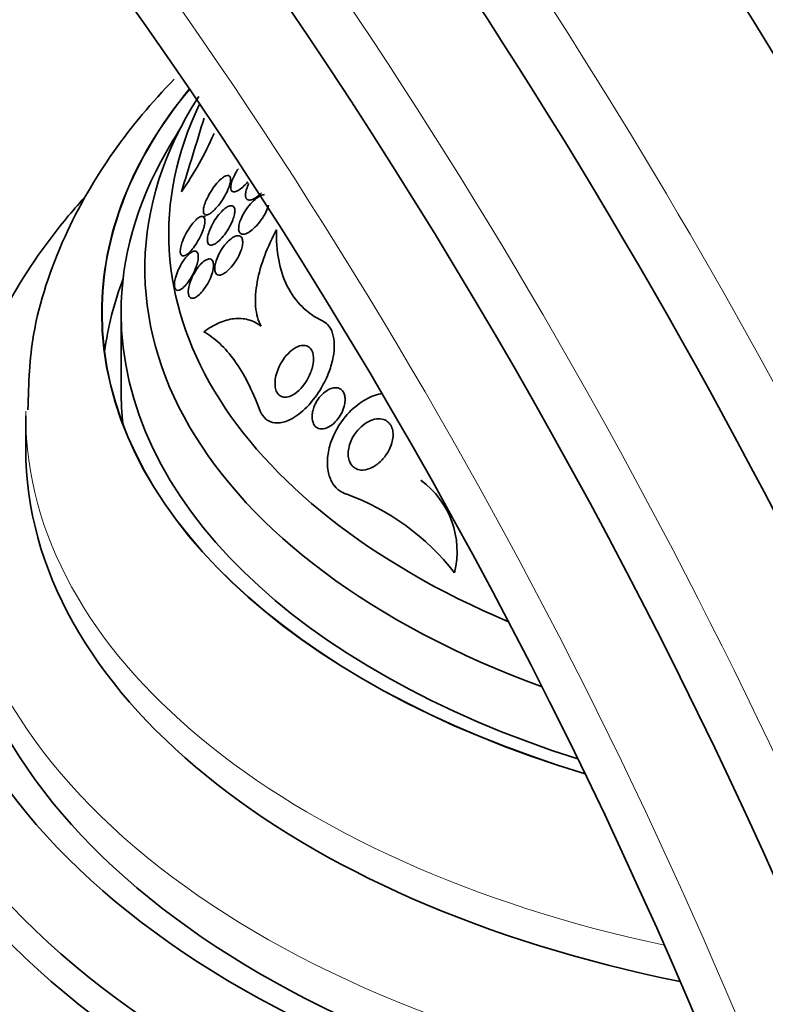
# Model space of a CAD drawing. Units: millimetres. Extents: x 0 to 1555, y 0 to 2127.
# Drawn here: x 1412 to 1428, y 556 to 576 of the extents above; entities that cross this region are included whole.
import ezdxf

# ---------------------------------------------------------------- set-up
doc = ezdxf.new("R2010")
doc.units = ezdxf.units.MM
doc.layers.add('DV6_Défaut', color=7, linetype='Continuous')
doc.layers.add('Défaut', color=7, linetype='Continuous')

# ---------------------------------------------------------------- blocks, each defined once
blk = doc.blocks.new('SE5')
at = {"layer": 'DV6_Défaut', "color": 7, "linetype": 'Continuous', "lineweight": 35}
for p, q in [((1416.309, 572.334), (1416.231, 572.329)), ((1414.537, 570.307), (1414.537, 568.674)), ((1420.01, 568.616), (1419.982, 568.61)), ((1412.537, 568.144), (1412.537, 567.45))]:
    blk.add_line(p, q, dxfattribs=at)
for centre, radius, start, end in [((1337.271, 519.645), 127.504, 15.23592, 50.18258), ((1076.464, 677.846), 355.212, 342.80686, 343.06772), ((1433.037, 563.563), 20.26, 148.4569, 150.0434), ((1409.816, 577.006), 7.289, 325.2104, 336.2238), ((1419.744, 565.305), 1.841, 345.8782, 54.0585), ((1417.545, 561.762), 5.045, 37.8259, 70.1587)]:
    blk.add_arc(centre, radius, start, end, dxfattribs=at)
at = {"layer": 'DV6_Défaut', "color": 7, "linetype": 'Continuous', "lineweight": 18}
for centre, major_axis, start_param, end_param in [((1391.978, 551.543), (38.968, -67.495), 1.134464, 3.211702), ((1389.841, 550.309), (36.849, -63.824), 1.134464, 2.849968), ((1388.269, 549.401), (35.375, -61.271), 1.134464, 3.195239), ((1408.406, 561.028), (38.968, -67.495), 1.134464, 2.169791), ((1387.523, 548.971), (33.564, -58.135), 1.134464, 3.387606), ((1433.037, 568.144), (-20.5, 0), 6.274737, 6.283185), ((1433.037, 568.144), (-20.5, 0), 0, 1.216935), ((1433.037, 566.225), (-22, 0), 0.007153, 1.303656)]:
    blk.add_ellipse(centre, major_axis=major_axis, ratio=0.57735, start_param=start_param, end_param=end_param, dxfattribs=at)
at = {"layer": 'DV6_Défaut', "color": 7, "linetype": 'Continuous', "lineweight": 35}
for centre, major_axis, start_param, end_param in [((1387.921, 549.201), (34.785, -60.249), 1.134464, 2.658287), ((1387.471, 548.941), (32.926, -57.029), 1.134464, 2.850833), ((1391.409, 551.214), (38.256, -66.261), 1.218152, 1.892054), ((1389.21, 549.945), (36.389, -63.027), 1.309061, 1.843865), ((1433.037, 571.226), (18, 0), 2.78579, 4.145391), ((1433.037, 570.307), (-18.906, 0), 5.838864, 6.283185), ((1433.037, 570.307), (-18.9, 0), 5.83913, 6.283185), ((1433.037, 571.963), (17.5, 0), 2.87047, 4.078127), ((1433.037, 570.307), (-18.5, 0), 5.96196, 6.283185), ((1433.037, 568.674), (-18.9, 0), 6.066748, 6.208289), ((1433.037, 570.307), (-18.906, 0), 0, 1.088754), ((1433.037, 570.307), (-18.9, 0), 0, 1.088444), ((1433.037, 570.307), (-18.5, 0), 0, 1.067866), ((1433.037, 568.674), (-18.5, 0), 0, 0.066555), ((1433.037, 567.45), (-20.5, 0), 0, 1.234188), ((1433.037, 565.408), (-22.655, 0), 0, 1.33475), ((1433.037, 565.408), (-22, 0), 0, 1.319995), ((1433.037, 564.354), (-23.645, 0), 0, 1.373124), ((1433.037, 563.945), (-23.976, 0), 0, 1.38566), ((1433.037, 561.088), (-25.906, 0), 0, 1.453872), ((1433.037, 560.271), (-26.346, 0), 0, 1.46873), ((1433.037, 559.781), (-26.588, 0), 0, 1.476908), ((1433.037, 559.251), (-26.834, 0), 0, 1.479085)]:
    blk.add_ellipse(centre, major_axis=major_axis, ratio=0.57735, start_param=start_param, end_param=end_param, dxfattribs=at)
for points, knots in [([(1415.652, 575.208), (1415.18, 574.725), (1414.304, 573.681), (1413.278, 571.896), (1412.643, 570.01), (1412.597, 568.851), (1412.582, 568.272)], [0, 0, 0, 0, 0.246425, 0.510003, 0.79255, 1, 1, 1, 1]), ([(1416.438, 572.883), (1416.402, 572.827), (1416.367, 572.766), (1416.339, 572.706), (1416.318, 572.662), (1416.301, 572.618), (1416.288, 572.577), (1416.277, 572.542), (1416.269, 572.509), (1416.265, 572.479), (1416.262, 572.45), (1416.263, 572.424), (1416.268, 572.404), (1416.273, 572.387), (1416.281, 572.374), (1416.293, 572.367), (1416.304, 572.359), (1416.319, 572.357), (1416.335, 572.36), (1416.353, 572.363), (1416.374, 572.372), (1416.396, 572.385), (1416.421, 572.4), (1416.449, 572.422), (1416.477, 572.449), (1416.51, 572.48), (1416.544, 572.517), (1416.577, 572.559), (1416.615, 572.606), (1416.653, 572.66), (1416.687, 572.716), (1416.721, 572.773), (1416.754, 572.834), (1416.779, 572.894), (1416.796, 572.934), (1416.81, 572.974), (1416.82, 573.01), (1416.83, 573.047), (1416.835, 573.082), (1416.834, 573.11), (1416.834, 573.133), (1416.829, 573.153), (1416.82, 573.166), (1416.812, 573.179), (1416.801, 573.186), (1416.787, 573.189), (1416.772, 573.191), (1416.754, 573.189), (1416.735, 573.181), (1416.713, 573.173), (1416.689, 573.158), (1416.664, 573.14), (1416.634, 573.117), (1416.603, 573.088), (1416.572, 573.055), (1416.535, 573.016), (1416.498, 572.97), (1416.464, 572.92), (1416.455, 572.908), (1416.447, 572.896), (1416.438, 572.883)], [0, 0, 0, 0, 0.073187, 0.073187, 0.073187, 0.12507, 0.12507, 0.12507, 0.16897, 0.16897, 0.16897, 0.213159, 0.213159, 0.213159, 0.253007, 0.253007, 0.253007, 0.292891, 0.292891, 0.292891, 0.337159, 0.337159, 0.337159, 0.389133, 0.389133, 0.389133, 0.450884, 0.450884, 0.450884, 0.521349, 0.521349, 0.521349, 0.59375, 0.59375, 0.59375, 0.642122, 0.642122, 0.642122, 0.691002, 0.691002, 0.691002, 0.732798, 0.732798, 0.732798, 0.771481, 0.771481, 0.771481, 0.812586, 0.812586, 0.812586, 0.860093, 0.860093, 0.860093, 0.916909, 0.916909, 0.916909, 0.98371, 0.98371, 0.98371, 1, 1, 1, 1]), ([(1416.997, 573.33), (1416.989, 573.319), (1416.982, 573.308), (1416.975, 573.297), (1416.945, 573.249), (1416.917, 573.198), (1416.895, 573.148), (1416.876, 573.109), (1416.861, 573.069), (1416.851, 573.032), (1416.842, 573), (1416.837, 572.97), (1416.836, 572.945), (1416.835, 572.919), (1416.838, 572.897), (1416.845, 572.881), (1416.852, 572.866), (1416.863, 572.856), (1416.876, 572.85), (1416.889, 572.844), (1416.906, 572.844), (1416.925, 572.847), (1416.946, 572.852), (1416.969, 572.862), (1416.994, 572.876), (1417.024, 572.894), (1417.056, 572.918), (1417.088, 572.946), (1417.123, 572.976), (1417.158, 573.013), (1417.192, 573.052)], [0, 0, 0, 0, 0.031714, 0.031714, 0.031714, 0.168564, 0.168564, 0.168564, 0.277496, 0.277496, 0.277496, 0.369679, 0.369679, 0.369679, 0.462337, 0.462337, 0.462337, 0.547955, 0.547955, 0.547955, 0.637248, 0.637248, 0.637248, 0.740125, 0.740125, 0.740125, 0.864649, 0.864649, 0.864649, 1, 1, 1, 1]), ([(1417.217, 573.017), (1417.198, 572.98), (1417.182, 572.941), (1417.17, 572.905), (1417.159, 572.871), (1417.151, 572.838), (1417.148, 572.808), (1417.144, 572.778), (1417.146, 572.752), (1417.152, 572.731), (1417.157, 572.712), (1417.166, 572.698), (1417.178, 572.688), (1417.191, 572.678), (1417.206, 572.673), (1417.224, 572.673), (1417.244, 572.672), (1417.266, 572.677), (1417.29, 572.687), (1417.326, 572.701), (1417.365, 572.725), (1417.404, 572.755), (1417.429, 572.775), (1417.455, 572.797), (1417.481, 572.823)], [0, 0, 0, 0, 0.126594, 0.126594, 0.126594, 0.24362, 0.24362, 0.24362, 0.361492, 0.361492, 0.361492, 0.467001, 0.467001, 0.467001, 0.574099, 0.574099, 0.574099, 0.696258, 0.696258, 0.696258, 0.879851, 0.879851, 0.879851, 1, 1, 1, 1]), ([(1417.542, 572.787), (1417.52, 572.786), (1417.495, 572.779), (1417.47, 572.767), (1417.431, 572.75), (1417.389, 572.722), (1417.347, 572.688), (1417.305, 572.652), (1417.263, 572.609), (1417.224, 572.561), (1417.18, 572.508), (1417.138, 572.448), (1417.103, 572.384), (1417.078, 572.34), (1417.056, 572.294), (1417.039, 572.248), (1417.025, 572.211), (1417.015, 572.173), (1417.009, 572.139), (1417.003, 572.104), (1417.001, 572.071), (1417.005, 572.045), (1417.009, 572.021), (1417.017, 572.002), (1417.028, 571.988), (1417.038, 571.974), (1417.052, 571.965), (1417.068, 571.96), (1417.086, 571.955), (1417.107, 571.956), (1417.129, 571.961), (1417.161, 571.968), (1417.197, 571.985), (1417.233, 572.009), (1417.269, 572.033), (1417.307, 572.064), (1417.344, 572.101), (1417.388, 572.144), (1417.431, 572.195), (1417.471, 572.25), (1417.512, 572.307), (1417.551, 572.371), (1417.581, 572.436), (1417.601, 572.478), (1417.618, 572.522), (1417.63, 572.564)], [0, 0, 0, 0, 0.052534, 0.052534, 0.052534, 0.134369, 0.134369, 0.134369, 0.217062, 0.217062, 0.217062, 0.308527, 0.308527, 0.308527, 0.371857, 0.371857, 0.371857, 0.42376, 0.42376, 0.42376, 0.476124, 0.476124, 0.476124, 0.521863, 0.521863, 0.521863, 0.566594, 0.566594, 0.566594, 0.61622, 0.61622, 0.61622, 0.68878, 0.68878, 0.68878, 0.762198, 0.762198, 0.762198, 0.849548, 0.849548, 0.849548, 0.940404, 0.940404, 0.940404, 1, 1, 1, 1]), ([(1413.763, 572.721), (1413.507, 572.438), (1412.781, 571.563), (1411.834, 570.012), (1411.141, 568.031), (1411.075, 566.814), (1411.049, 566.121)], [0, 0, 0, 0, 0.1451028, 0.4410983, 0.7312716, 1, 1, 1, 1]), ([(1416.868, 572.552), (1416.848, 572.558), (1416.823, 572.555), (1416.797, 572.545), (1416.772, 572.535), (1416.744, 572.518), (1416.715, 572.496), (1416.682, 572.471), (1416.648, 572.438), (1416.615, 572.401), (1416.576, 572.358), (1416.539, 572.308), (1416.504, 572.255), (1416.469, 572.199), (1416.436, 572.139), (1416.409, 572.078), (1416.391, 572.036), (1416.376, 571.993), (1416.365, 571.952), (1416.354, 571.912), (1416.348, 571.873), (1416.347, 571.84), (1416.347, 571.811), (1416.351, 571.787), (1416.359, 571.769), (1416.366, 571.752), (1416.377, 571.74), (1416.391, 571.733), (1416.405, 571.726), (1416.422, 571.725), (1416.44, 571.728), (1416.461, 571.731), (1416.485, 571.741), (1416.509, 571.756), (1416.538, 571.773), (1416.568, 571.797), (1416.599, 571.826), (1416.634, 571.86), (1416.671, 571.901), (1416.705, 571.946), (1416.743, 571.996), (1416.78, 572.053), (1416.812, 572.111), (1416.838, 572.158), (1416.861, 572.207), (1416.879, 572.255), (1416.895, 572.294), (1416.907, 572.333), (1416.914, 572.37), (1416.922, 572.406), (1416.924, 572.44), (1416.922, 572.468), (1416.92, 572.492), (1416.913, 572.512), (1416.903, 572.527), (1416.894, 572.54), (1416.882, 572.548), (1416.868, 572.552)], [0, 0, 0, 0, 0.052624, 0.052624, 0.052624, 0.104764, 0.104764, 0.104764, 0.165855, 0.165855, 0.165855, 0.235959, 0.235959, 0.235959, 0.308286, 0.308286, 0.308286, 0.357955, 0.357955, 0.357955, 0.408136, 0.408136, 0.408136, 0.451059, 0.451059, 0.451059, 0.490408, 0.490408, 0.490408, 0.53153, 0.53153, 0.53153, 0.578322, 0.578322, 0.578322, 0.633716, 0.633716, 0.633716, 0.698884, 0.698884, 0.698884, 0.770875, 0.770875, 0.770875, 0.827754, 0.827754, 0.827754, 0.874379, 0.874379, 0.874379, 0.921441, 0.921441, 0.921441, 0.96219, 0.96219, 0.96219, 1, 1, 1, 1]), ([(1416.276, 572.106), (1416.286, 572.14), (1416.292, 572.174), (1416.295, 572.203), (1416.298, 572.233), (1416.297, 572.259), (1416.292, 572.279), (1416.287, 572.297), (1416.279, 572.311), (1416.267, 572.319), (1416.256, 572.328), (1416.242, 572.33), (1416.226, 572.328), (1416.208, 572.326), (1416.188, 572.317), (1416.167, 572.304), (1416.142, 572.288), (1416.116, 572.266), (1416.09, 572.24), (1416.059, 572.209), (1416.027, 572.171), (1415.997, 572.129), (1415.964, 572.083), (1415.931, 572.031), (1415.901, 571.976), (1415.872, 571.921), (1415.845, 571.862), (1415.824, 571.805), (1415.809, 571.765), (1415.797, 571.724), (1415.789, 571.686), (1415.781, 571.649), (1415.778, 571.614), (1415.779, 571.586), (1415.78, 571.561), (1415.785, 571.541), (1415.794, 571.527), (1415.802, 571.513), (1415.814, 571.505), (1415.827, 571.503), (1415.842, 571.5), (1415.859, 571.503), (1415.877, 571.511), (1415.898, 571.52), (1415.921, 571.535), (1415.945, 571.555), (1415.972, 571.579), (1416.001, 571.608), (1416.03, 571.643), (1416.062, 571.682), (1416.095, 571.727), (1416.125, 571.776), (1416.158, 571.828), (1416.189, 571.885), (1416.215, 571.943), (1416.236, 571.988), (1416.254, 572.035), (1416.268, 572.079), (1416.271, 572.088), (1416.273, 572.097), (1416.276, 572.106)], [0, 0, 0, 0, 0.043824, 0.043824, 0.043824, 0.08788, 0.08788, 0.08788, 0.129318, 0.129318, 0.129318, 0.17082, 0.17082, 0.17082, 0.216491, 0.216491, 0.216491, 0.269338, 0.269338, 0.269338, 0.330806, 0.330806, 0.330806, 0.399106, 0.399106, 0.399106, 0.467798, 0.467798, 0.467798, 0.516908, 0.516908, 0.516908, 0.566415, 0.566415, 0.566415, 0.609997, 0.609997, 0.609997, 0.651186, 0.651186, 0.651186, 0.694543, 0.694543, 0.694543, 0.743459, 0.743459, 0.743459, 0.800249, 0.800249, 0.800249, 0.865176, 0.865176, 0.865176, 0.934571, 0.934571, 0.934571, 0.989018, 0.989018, 0.989018, 1, 1, 1, 1]), ([(1416.716, 571.734), (1416.677, 571.686), (1416.64, 571.63), (1416.607, 571.572), (1416.582, 571.526), (1416.559, 571.478), (1416.542, 571.43), (1416.527, 571.39), (1416.515, 571.349), (1416.508, 571.311), (1416.501, 571.273), (1416.499, 571.237), (1416.502, 571.207), (1416.504, 571.18), (1416.511, 571.157), (1416.521, 571.14), (1416.53, 571.124), (1416.544, 571.112), (1416.559, 571.105), (1416.575, 571.098), (1416.594, 571.097), (1416.615, 571.1), (1416.639, 571.104), (1416.665, 571.115), (1416.692, 571.13), (1416.724, 571.149), (1416.757, 571.175), (1416.79, 571.206), (1416.828, 571.242), (1416.866, 571.286), (1416.902, 571.334), (1416.94, 571.386), (1416.976, 571.445), (1417.006, 571.505), (1417.027, 571.549), (1417.046, 571.595), (1417.061, 571.639), (1417.072, 571.677), (1417.081, 571.714), (1417.085, 571.748), (1417.089, 571.782), (1417.089, 571.814), (1417.084, 571.84), (1417.079, 571.863), (1417.07, 571.882), (1417.059, 571.896), (1417.047, 571.91), (1417.032, 571.919), (1417.016, 571.923), (1416.997, 571.927), (1416.976, 571.926), (1416.953, 571.92), (1416.926, 571.912), (1416.898, 571.898), (1416.869, 571.879), (1416.834, 571.856), (1416.799, 571.825), (1416.764, 571.789), (1416.748, 571.772), (1416.732, 571.753), (1416.716, 571.734)], [0, 0, 0, 0, 0.072993, 0.072993, 0.072993, 0.128973, 0.128973, 0.128973, 0.175357, 0.175357, 0.175357, 0.222139, 0.222139, 0.222139, 0.26307, 0.26307, 0.26307, 0.30243, 0.30243, 0.30243, 0.345014, 0.345014, 0.345014, 0.394409, 0.394409, 0.394409, 0.453175, 0.453175, 0.453175, 0.521463, 0.521463, 0.521463, 0.594355, 0.594355, 0.594355, 0.646607, 0.646607, 0.646607, 0.690349, 0.690349, 0.690349, 0.734404, 0.734404, 0.734404, 0.773805, 0.773805, 0.773805, 0.81317, 0.81317, 0.81317, 0.857112, 0.857112, 0.857112, 0.909087, 0.909087, 0.909087, 0.971146, 0.971146, 0.971146, 1, 1, 1, 1]), ([(1417.478, 570.025), (1417.413, 570.136), (1417.373, 570.279), (1417.346, 570.598), (1417.359, 570.775), (1417.426, 571.139), (1417.48, 571.326), (1417.618, 571.692), (1417.702, 571.874), (1417.799, 572.051)], [0, 0, 0, 0, 0.25, 0.25, 0.5, 0.5, 0.75, 0.75, 1, 1, 1, 1]), ([(1417.799, 572.051), (1417.792, 571.827), (1417.806, 571.615), (1417.88, 571.22), (1417.94, 571.033), (1418.105, 570.704), (1418.208, 570.561), (1418.457, 570.315), (1418.603, 570.214), (1418.763, 570.137)], [0, 0, 0, 0, 0.25, 0.25, 0.5, 0.5, 0.75, 0.75, 1, 1, 1, 1]), ([(1415.833, 571.382), (1415.798, 571.329), (1415.765, 571.268), (1415.737, 571.206), (1415.713, 571.152), (1415.692, 571.095), (1415.677, 571.042), (1415.667, 571.004), (1415.66, 570.967), (1415.657, 570.933), (1415.654, 570.9), (1415.655, 570.87), (1415.66, 570.846), (1415.664, 570.824), (1415.672, 570.807), (1415.683, 570.796), (1415.694, 570.785), (1415.708, 570.779), (1415.724, 570.779), (1415.741, 570.779), (1415.761, 570.785), (1415.782, 570.796), (1415.805, 570.808), (1415.83, 570.828), (1415.856, 570.852), (1415.885, 570.88), (1415.915, 570.915), (1415.944, 570.955), (1415.976, 570.998), (1416.007, 571.048), (1416.035, 571.101), (1416.064, 571.154), (1416.09, 571.212), (1416.11, 571.269), (1416.125, 571.31), (1416.138, 571.353), (1416.146, 571.392), (1416.154, 571.431), (1416.158, 571.469), (1416.157, 571.5), (1416.155, 571.527), (1416.15, 571.551), (1416.142, 571.567), (1416.134, 571.583), (1416.122, 571.594), (1416.109, 571.6), (1416.094, 571.605), (1416.077, 571.605), (1416.059, 571.599), (1416.038, 571.593), (1416.015, 571.581), (1415.992, 571.563), (1415.965, 571.543), (1415.936, 571.515), (1415.908, 571.483), (1415.883, 571.453), (1415.857, 571.419), (1415.833, 571.382)], [0, 0, 0, 0, 0.07532, 0.07532, 0.07532, 0.14077, 0.14077, 0.14077, 0.186944, 0.186944, 0.186944, 0.233365, 0.233365, 0.233365, 0.276006, 0.276006, 0.276006, 0.318512, 0.318512, 0.318512, 0.364673, 0.364673, 0.364673, 0.417255, 0.417255, 0.417255, 0.477632, 0.477632, 0.477632, 0.544416, 0.544416, 0.544416, 0.612087, 0.612087, 0.612087, 0.661839, 0.661839, 0.661839, 0.711991, 0.711991, 0.711991, 0.756123, 0.756123, 0.756123, 0.79776, 0.79776, 0.79776, 0.841515, 0.841515, 0.841515, 0.89077, 0.89077, 0.89077, 0.947676, 0.947676, 0.947676, 1, 1, 1, 1]), ([(1416.462, 571.195), (1416.47, 571.23), (1416.475, 571.264), (1416.476, 571.294), (1416.477, 571.325), (1416.474, 571.352), (1416.467, 571.374), (1416.461, 571.394), (1416.451, 571.411), (1416.438, 571.421), (1416.425, 571.432), (1416.409, 571.438), (1416.391, 571.438), (1416.372, 571.438), (1416.35, 571.432), (1416.327, 571.421), (1416.3, 571.408), (1416.272, 571.388), (1416.244, 571.363), (1416.211, 571.333), (1416.178, 571.297), (1416.147, 571.255), (1416.113, 571.21), (1416.08, 571.157), (1416.051, 571.102), (1416.023, 571.048), (1415.998, 570.989), (1415.98, 570.932), (1415.967, 570.892), (1415.957, 570.852), (1415.951, 570.814), (1415.946, 570.777), (1415.944, 570.742), (1415.948, 570.713), (1415.951, 570.687), (1415.957, 570.665), (1415.968, 570.649), (1415.977, 570.633), (1415.99, 570.622), (1416.005, 570.617), (1416.022, 570.612), (1416.041, 570.612), (1416.061, 570.618), (1416.084, 570.624), (1416.109, 570.637), (1416.134, 570.655), (1416.164, 570.677), (1416.194, 570.705), (1416.224, 570.739), (1416.258, 570.777), (1416.292, 570.822), (1416.323, 570.872), (1416.355, 570.923), (1416.385, 570.98), (1416.41, 571.038), (1416.432, 571.09), (1416.45, 571.144), (1416.462, 571.195)], [0, 0, 0, 0, 0.042715, 0.042715, 0.042715, 0.085604, 0.085604, 0.085604, 0.126618, 0.126618, 0.126618, 0.168762, 0.168762, 0.168762, 0.215875, 0.215875, 0.215875, 0.270685, 0.270685, 0.270685, 0.33406, 0.33406, 0.33406, 0.403171, 0.403171, 0.403171, 0.470651, 0.470651, 0.470651, 0.517667, 0.517667, 0.517667, 0.565007, 0.565007, 0.565007, 0.607495, 0.607495, 0.607495, 0.648822, 0.648822, 0.648822, 0.693222, 0.693222, 0.693222, 0.743845, 0.743845, 0.743845, 0.80265, 0.80265, 0.80265, 0.869137, 0.869137, 0.869137, 0.938491, 0.938491, 0.938491, 1, 1, 1, 1]), ([(1416.272, 569.91), (1416.378, 569.988), (1416.483, 570.05), (1416.694, 570.142), (1416.801, 570.172), (1417.009, 570.196), (1417.109, 570.189), (1417.301, 570.137), (1417.393, 570.091), (1417.478, 570.025)], [0, 0, 0, 0, 0.25, 0.25, 0.5, 0.5, 0.75, 0.75, 1, 1, 1, 1]), ([(1418.763, 570.137), (1418.801, 570.118), (1418.837, 570.093), (1418.868, 570.061), (1418.914, 570.013), (1418.951, 569.948), (1418.975, 569.873), (1418.996, 569.805), (1419.008, 569.728), (1419.01, 569.647), (1419.012, 569.563), (1419.003, 569.473), (1418.987, 569.383), (1418.968, 569.28), (1418.937, 569.175), (1418.9, 569.074), (1418.854, 568.953), (1418.796, 568.834), (1418.732, 568.725), (1418.655, 568.595), (1418.566, 568.475), (1418.472, 568.372), (1418.368, 568.259), (1418.254, 568.164), (1418.14, 568.098), (1418.05, 568.047), (1417.958, 568.012), (1417.871, 568.002), (1417.798, 567.993), (1417.727, 568), (1417.664, 568.026), (1417.601, 568.052), (1417.543, 568.099), (1417.5, 568.162), (1417.476, 568.197), (1417.456, 568.236), (1417.44, 568.28)], [0, 0, 0, 0, 0.050307, 0.050307, 0.050307, 0.125819, 0.125819, 0.125819, 0.193169, 0.193169, 0.193169, 0.263464, 0.263464, 0.263464, 0.344542, 0.344542, 0.344542, 0.442187, 0.442187, 0.442187, 0.558528, 0.558528, 0.558528, 0.687218, 0.687218, 0.687218, 0.787929, 0.787929, 0.787929, 0.871153, 0.871153, 0.871153, 0.955128, 0.955128, 0.955128, 1, 1, 1, 1]), ([(1417.44, 568.28), (1417.365, 568.481), (1417.285, 568.667), (1417.11, 569.009), (1417.015, 569.167), (1416.718, 569.581), (1416.503, 569.782), (1416.272, 569.91)], [0, 0, 0, 0, 0.25, 0.25, 0.5, 0.5, 1, 1, 1, 1]), ([(1418.536, 569.121), (1418.511, 569.041), (1418.474, 568.961), (1418.432, 568.89), (1418.394, 568.827), (1418.351, 568.77), (1418.305, 568.72), (1418.253, 568.664), (1418.196, 568.617), (1418.138, 568.585), (1418.093, 568.56), (1418.047, 568.543), (1418.003, 568.538), (1417.967, 568.534), (1417.931, 568.538), (1417.9, 568.551), (1417.868, 568.565), (1417.84, 568.588), (1417.818, 568.62), (1417.799, 568.648), (1417.785, 568.683), (1417.776, 568.722), (1417.768, 568.759), (1417.765, 568.801), (1417.766, 568.844), (1417.768, 568.89), (1417.774, 568.938), (1417.785, 568.985), (1417.798, 569.04), (1417.817, 569.095), (1417.839, 569.147), (1417.866, 569.209), (1417.898, 569.268), (1417.935, 569.322), (1417.977, 569.385), (1418.025, 569.441), (1418.076, 569.487), (1418.131, 569.537), (1418.19, 569.577), (1418.248, 569.601), (1418.291, 569.618), (1418.335, 569.627), (1418.375, 569.624), (1418.409, 569.623), (1418.441, 569.613), (1418.469, 569.595), (1418.497, 569.577), (1418.521, 569.55), (1418.538, 569.515), (1418.554, 569.485), (1418.564, 569.449), (1418.569, 569.409), (1418.575, 569.37), (1418.575, 569.328), (1418.571, 569.285), (1418.566, 569.237), (1418.556, 569.187), (1418.542, 569.139), (1418.54, 569.133), (1418.538, 569.127), (1418.536, 569.121)], [0, 0, 0, 0, 0.073154, 0.073154, 0.073154, 0.137286, 0.137286, 0.137286, 0.210216, 0.210216, 0.210216, 0.267489, 0.267489, 0.267489, 0.314588, 0.314588, 0.314588, 0.362124, 0.362124, 0.362124, 0.403291, 0.403291, 0.403291, 0.442329, 0.442329, 0.442329, 0.484214, 0.484214, 0.484214, 0.53264, 0.53264, 0.53264, 0.590352, 0.590352, 0.590352, 0.657937, 0.657937, 0.657937, 0.731132, 0.731132, 0.731132, 0.784732, 0.784732, 0.784732, 0.829049, 0.829049, 0.829049, 0.873728, 0.873728, 0.873728, 0.913117, 0.913117, 0.913117, 0.951887, 0.951887, 0.951887, 0.994904, 0.994904, 0.994904, 1, 1, 1, 1]), ([(1419.217, 568.348), (1419.202, 568.292), (1419.18, 568.238), (1419.153, 568.189), (1419.126, 568.139), (1419.094, 568.094), (1419.06, 568.053), (1419.02, 568.006), (1418.975, 567.966), (1418.928, 567.936), (1418.88, 567.904), (1418.828, 567.882), (1418.779, 567.875), (1418.745, 567.87), (1418.711, 567.872), (1418.681, 567.882), (1418.655, 567.89), (1418.631, 567.905), (1418.611, 567.926), (1418.591, 567.946), (1418.574, 567.973), (1418.563, 568.005), (1418.552, 568.033), (1418.546, 568.066), (1418.544, 568.099), (1418.542, 568.134), (1418.544, 568.17), (1418.55, 568.206), (1418.556, 568.246), (1418.567, 568.287), (1418.582, 568.326), (1418.599, 568.372), (1418.621, 568.417), (1418.645, 568.458), (1418.675, 568.507), (1418.71, 568.552), (1418.748, 568.59), (1418.791, 568.634), (1418.838, 568.67), (1418.886, 568.696), (1418.936, 568.722), (1418.988, 568.737), (1419.036, 568.737), (1419.068, 568.737), (1419.098, 568.73), (1419.125, 568.716), (1419.153, 568.702), (1419.177, 568.68), (1419.196, 568.651), (1419.211, 568.627), (1419.223, 568.596), (1419.23, 568.563), (1419.236, 568.533), (1419.238, 568.499), (1419.236, 568.465), (1419.234, 568.426), (1419.228, 568.386), (1419.217, 568.348)], [0, 0, 0, 0, 0.060892, 0.060892, 0.060892, 0.121279, 0.121279, 0.121279, 0.19228, 0.19228, 0.19228, 0.267095, 0.267095, 0.267095, 0.317494, 0.317494, 0.317494, 0.359956, 0.359956, 0.359956, 0.4027, 0.4027, 0.4027, 0.441247, 0.441247, 0.441247, 0.480173, 0.480173, 0.480173, 0.52393, 0.52393, 0.52393, 0.576005, 0.576005, 0.576005, 0.638681, 0.638681, 0.638681, 0.710876, 0.710876, 0.710876, 0.785023, 0.785023, 0.785023, 0.832062, 0.832062, 0.832062, 0.879625, 0.879625, 0.879625, 0.920093, 0.920093, 0.920093, 0.95755, 0.95755, 0.95755, 1, 1, 1, 1]), ([(1419.985, 568.611), (1419.926, 568.598), (1419.866, 568.58), (1419.807, 568.556), (1419.687, 568.507), (1419.568, 568.435), (1419.459, 568.345), (1419.333, 568.242), (1419.216, 568.112), (1419.12, 567.964), (1419.047, 567.852), (1418.984, 567.726), (1418.939, 567.595), (1418.903, 567.49), (1418.878, 567.379), (1418.869, 567.27), (1418.859, 567.16), (1418.865, 567.048), (1418.888, 566.949), (1418.907, 566.865), (1418.94, 566.787), (1418.982, 566.722), (1419.022, 566.662), (1419.071, 566.612), (1419.125, 566.574), (1419.166, 566.545), (1419.211, 566.523), (1419.257, 566.507)], [0, 0, 0, 0, 0.075297, 0.075297, 0.075297, 0.229334, 0.229334, 0.229334, 0.407288, 0.407288, 0.407288, 0.541358, 0.541358, 0.541358, 0.648776, 0.648776, 0.648776, 0.757385, 0.757385, 0.757385, 0.849335, 0.849335, 0.849335, 0.934919, 0.934919, 0.934919, 1, 1, 1, 1]), ([(1419.854, 568.074), (1419.907, 568.086), (1419.961, 568.088), (1420.011, 568.078), (1420.05, 568.07), (1420.088, 568.054), (1420.121, 568.03), (1420.149, 568.01), (1420.174, 567.982), (1420.193, 567.95), (1420.213, 567.917), (1420.227, 567.878), (1420.235, 567.836), (1420.242, 567.798), (1420.244, 567.755), (1420.242, 567.713), (1420.238, 567.668), (1420.23, 567.622), (1420.217, 567.577), (1420.198, 567.512), (1420.17, 567.449), (1420.137, 567.392), (1420.096, 567.32), (1420.045, 567.255), (1419.99, 567.2), (1419.934, 567.145), (1419.872, 567.099), (1419.809, 567.067), (1419.742, 567.031), (1419.67, 567.01), (1419.602, 567.009), (1419.557, 567.008), (1419.513, 567.016), (1419.473, 567.034), (1419.44, 567.049), (1419.409, 567.071), (1419.383, 567.1), (1419.357, 567.13), (1419.336, 567.167), (1419.322, 567.209), (1419.31, 567.246), (1419.303, 567.288), (1419.301, 567.331), (1419.3, 567.375), (1419.304, 567.42), (1419.312, 567.464), (1419.321, 567.514), (1419.337, 567.563), (1419.356, 567.61), (1419.385, 567.679), (1419.423, 567.744), (1419.466, 567.801), (1419.51, 567.859), (1419.559, 567.91), (1419.612, 567.952), (1419.674, 568.001), (1419.742, 568.039), (1419.81, 568.061), (1419.824, 568.066), (1419.839, 568.07), (1419.854, 568.074)], [0, 0, 0, 0, 0.058238, 0.058238, 0.058238, 0.103512, 0.103512, 0.103512, 0.141865, 0.141865, 0.141865, 0.18039, 0.18039, 0.18039, 0.216403, 0.216403, 0.216403, 0.254905, 0.254905, 0.254905, 0.311479, 0.311479, 0.311479, 0.382575, 0.382575, 0.382575, 0.454358, 0.454358, 0.454358, 0.531836, 0.531836, 0.531836, 0.581819, 0.581819, 0.581819, 0.623392, 0.623392, 0.623392, 0.665279, 0.665279, 0.665279, 0.702574, 0.702574, 0.702574, 0.740041, 0.740041, 0.740041, 0.782376, 0.782376, 0.782376, 0.845217, 0.845217, 0.845217, 0.908825, 0.908825, 0.908825, 0.983918, 0.983918, 0.983918, 1, 1, 1, 1])]:
    blk.add_open_spline(points, degree=3, knots=knots, dxfattribs=at)

msp = doc.modelspace()

# ---------------------------------------------------------------- block references
at = {"layer": 'Défaut'}
msp.add_blockref('SE5', (0, 0), dxfattribs=at)

doc.saveas('drawing.dxf')
